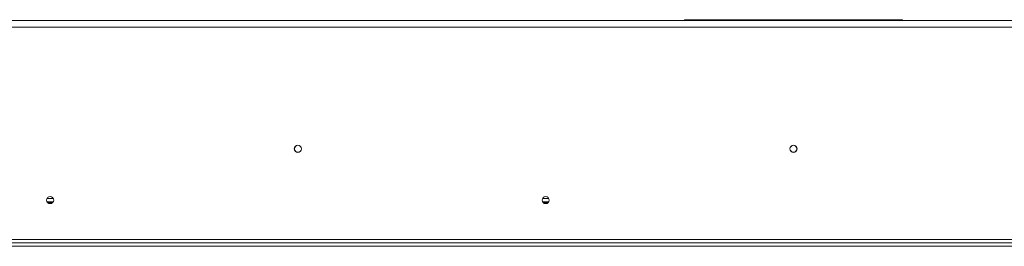
# Model space of a CAD drawing. Units: millimetres. Extents: x 4277 to 9744, y 2357 to 6099.
# Drawn here: x 5768 to 6364, y 5028 to 5165 of the extents above; entities that cross this region are included whole.
import ezdxf

# ---------------------------------------------------------------- set-up
doc = ezdxf.new("R2010")
doc.units = ezdxf.units.MM
doc.header["$LTSCALE"] = 50

msp = doc.modelspace()

# ---------------------------------------------------------------- linework, layer by layer
at = {"color": 7, "linetype": 'Continuous', "lineweight": 15}
for p, q in [((7281.83, 5164.15), (5190.83, 5164.15)), ((6170.33, 5164.55), (6170.33, 5164.15)), ((6170.33, 5164.55), (6236.33, 5164.55)), ((6236.33, 5164.55), (6302.33, 5164.55)), ((6302.33, 5164.15), (6302.33, 5164.55)), ((5190.83, 5160.15), (7281.83, 5160.15)), ((5788.23, 5056.55), (5784.42, 5056.55)), ((6088.23, 5056.55), (6084.42, 5056.55)), ((5788.23, 5054.55), (5784.42, 5054.55)), ((5787.87, 5054.05), (5784.79, 5054.05)), ((6088.23, 5054.55), (6084.42, 5054.55)), ((6087.87, 5054.05), (6084.79, 5054.05)), ((5190.83, 5031.65), (7281.83, 5031.65)), ((5171.93, 5029.65), (7300.73, 5029.65)), ((5171.93, 5027.65), (7300.73, 5027.65))]:
    msp.add_line(p, q, dxfattribs=at)
for centre, radius in [((5936.33, 5086.55), 2.2), ((5936.33, 5086.55), 2.1), ((6236.33, 5086.55), 2.2), ((6236.33, 5086.55), 2.1), ((5786.33, 5055.55), 2.15), ((6086.33, 5055.55), 2.15)]:
    msp.add_circle(centre, radius, dxfattribs=at)

doc.saveas('drawing.dxf')
